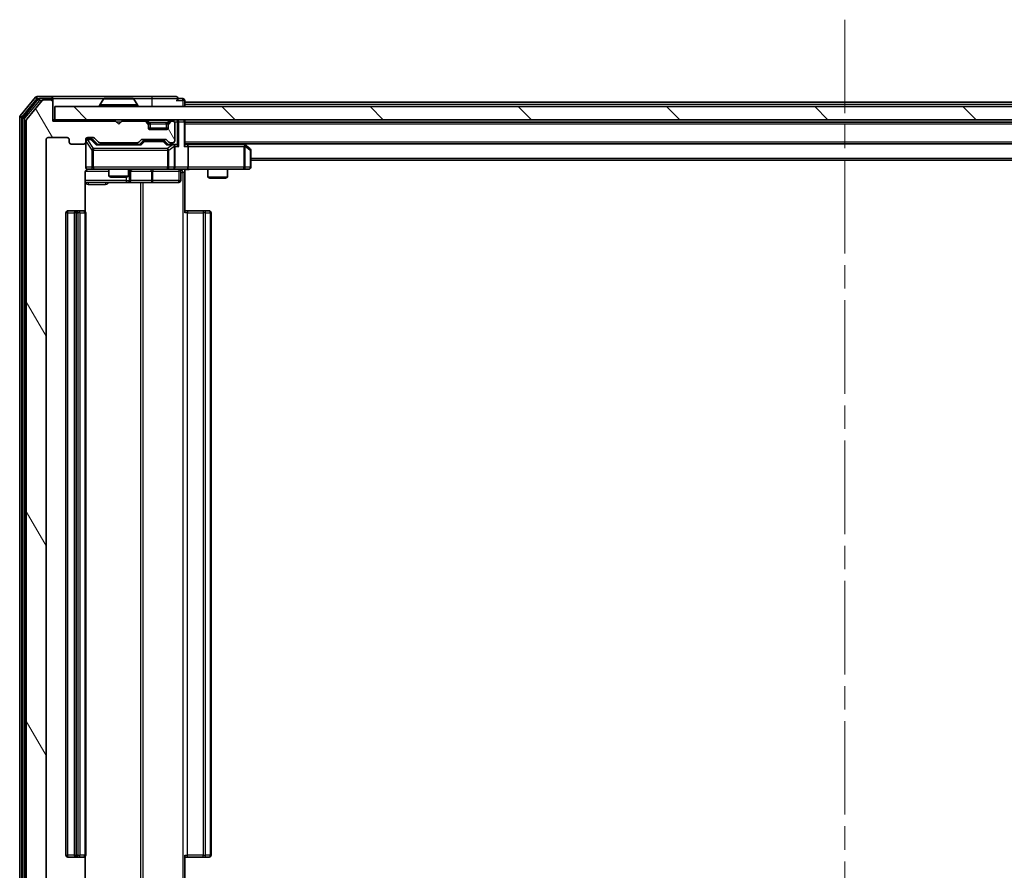
# Model space of a CAD drawing. Units: millimetres. Extents: x 0 to 7489, y 0 to 1405.
# Drawn here: x 2603 to 2752, y 1044 to 1173 of the extents above; entities that cross this region are included whole.
import ezdxf

# ---------------------------------------------------------------- set-up
doc = ezdxf.new("R2010")
doc.units = ezdxf.units.MM
doc.header["$LTSCALE"] = 2.5
doc.linetypes.add('CHAIN', pattern=[0.3543, 0.2362, -0.0295, 0.0591, -0.0295])
for name, color, linetype, lineweight in [('Centerline (ISO)', 131, 'Continuous', 18), ('Hatch (ISO)', 1, 'Continuous', 18), ('Visible (ISO)', 7, 'Continuous', 35), ('Visible Narrow (ISO)', 7, 'Continuous', 25)]:
    doc.layers.add(name, color=color, linetype=linetype, lineweight=lineweight)

msp = doc.modelspace()

# ---------------------------------------------------------------- hatches: boundary and pattern name
at = {"layer": 'Hatch (ISO)'}
h = msp.add_hatch(dxfattribs=at)
h.set_pattern_fill('ANSI31', color=256, scale=127, angle=75.000175, style=0)
h.set_pattern_definition([(120.0002, (915, -40), (-13.74813, -7.93754), [])])
edge = h.paths.add_edge_path()
edge.add_line((2620.8127, 1035.9773), (2615.1613, 1035.9773))
edge.add_ellipse((2615.1613, 1035.6773), major_axis=(-0.3, 0), ratio=1, start_angle=270, end_angle=315)
edge.add_line((2614.9491, 1035.8894), (2614.3249, 1035.2651))
edge.add_ellipse((2614.1127, 1035.4773), major_axis=(-0.2121, -0.2121), ratio=1, start_angle=45, end_angle=90, ccw=False)
edge.add_line((2614.1127, 1035.1773), (2613.287, 1035.1773))
edge.add_ellipse((2613.287, 1035.4773), major_axis=(-0.3, 0), ratio=1, start_angle=0, end_angle=90, ccw=False)
edge.add_line((2612.987, 1035.4773), (2612.987, 1035.8773))
edge.add_ellipse((2612.687, 1035.8773), major_axis=(0, 0.3), ratio=1, start_angle=270, end_angle=360)
edge.add_line((2612.687, 1036.1773), (2610.787, 1036.1773))
edge.add_ellipse((2610.787, 1035.8773), major_axis=(-0.3, 0), ratio=1, start_angle=270, end_angle=360)
edge.add_line((2610.487, 1035.8773), (2610.487, 1035.4773))
edge.add_ellipse((2610.187, 1035.4773), major_axis=(0, -0.3), ratio=1, start_angle=0, end_angle=90, ccw=False)
edge.add_line((2610.187, 1035.1773), (2607.287, 1035.1773))
edge.add_ellipse((2607.287, 1035.4773), major_axis=(-0.3, 0), ratio=1, start_angle=0, end_angle=90, ccw=False)
edge.add_line((2606.987, 1035.4773), (2606.987, 1154.9773))
edge.add_ellipse((2607.287, 1154.9773), major_axis=(0, 0.3), ratio=1, start_angle=0, end_angle=90, ccw=False)
edge.add_line((2607.287, 1155.2773), (2610.187, 1155.2773))
edge.add_ellipse((2610.187, 1154.9773), major_axis=(0.3, 0), ratio=1, start_angle=0, end_angle=90, ccw=False)
edge.add_line((2610.487, 1154.9773), (2610.487, 1154.5773))
edge.add_ellipse((2610.787, 1154.5773), major_axis=(0, -0.3), ratio=1, start_angle=270, end_angle=360)
edge.add_line((2610.787, 1154.2773), (2612.687, 1154.2773))
edge.add_ellipse((2612.687, 1154.5773), major_axis=(0.3, 0), ratio=1, start_angle=270, end_angle=360)
edge.add_line((2612.987, 1154.5773), (2612.987, 1154.9773))
edge.add_ellipse((2613.287, 1154.9773), major_axis=(0, 0.3), ratio=1, start_angle=0, end_angle=90, ccw=False)
edge.add_line((2613.287, 1155.2773), (2614.1127, 1155.2773))
edge.add_ellipse((2614.1127, 1154.9773), major_axis=(0.3, 0), ratio=1, start_angle=45, end_angle=90, ccw=False)
edge.add_line((2614.3249, 1155.1894), (2614.9491, 1154.5651))
edge.add_ellipse((2615.1613, 1154.7773), major_axis=(0.2121, -0.2121), ratio=1, start_angle=270, end_angle=315)
edge.add_line((2615.1613, 1154.4773), (2620.8127, 1154.4773))
edge.add_ellipse((2620.8127, 1154.7773), major_axis=(0.3, 0), ratio=1, start_angle=270, end_angle=315)
edge.add_line((2621.0249, 1154.5651), (2621.3491, 1154.8894))
edge.add_ellipse((2621.5613, 1154.6773), major_axis=(0.2121, 0.2121), ratio=1, start_angle=45, end_angle=90, ccw=False)
edge.add_line((2621.5613, 1154.9773), (2625.0627, 1154.9773))
edge.add_ellipse((2625.0627, 1154.6773), major_axis=(0.3, 0), ratio=1, start_angle=45, end_angle=90, ccw=False)
edge.add_line((2625.2749, 1154.8894), (2625.5991, 1154.5651))
edge.add_ellipse((2625.8113, 1154.7773), major_axis=(0.2121, -0.2121), ratio=1, start_angle=270, end_angle=315)
edge.add_line((2625.8113, 1154.4773), (2626.187, 1154.4773))
edge.add_ellipse((2626.187, 1154.7773), major_axis=(0.3, 0), ratio=1, start_angle=270, end_angle=360)
edge.add_line((2626.487, 1154.7773), (2626.487, 1157.4773))
edge.add_ellipse((2626.187, 1157.4773), major_axis=(0, 0.3), ratio=1, start_angle=270, end_angle=360)
edge.add_line((2626.187, 1157.7773), (2626.1113, 1157.7773))
edge.add_ellipse((2626.1113, 1157.4773), major_axis=(-0.3, 0), ratio=1, start_angle=270, end_angle=315)
edge.add_line((2625.8991, 1157.6894), (2625.5749, 1157.3651))
edge.add_ellipse((2625.787, 1157.153), major_axis=(-0.2121, -0.2121), ratio=1, start_angle=270, end_angle=315)
edge.add_line((2625.487, 1157.153), (2625.487, 1156.7773))
edge.add_ellipse((2625.187, 1156.7773), major_axis=(0, -0.3), ratio=1, start_angle=0, end_angle=90, ccw=False)
edge.add_line((2625.187, 1156.4773), (2622.787, 1156.4773))
edge.add_ellipse((2622.787, 1156.7773), major_axis=(-0.3, 0), ratio=1, start_angle=0, end_angle=90, ccw=False)
edge.add_line((2622.487, 1156.7773), (2622.487, 1157.153))
edge.add_ellipse((2622.187, 1157.153), major_axis=(0, 0.3), ratio=1, start_angle=270, end_angle=315)
edge.add_line((2622.3991, 1157.3651), (2622.0749, 1157.6894))
edge.add_ellipse((2621.8627, 1157.4773), major_axis=(-0.2121, 0.2121), ratio=1, start_angle=270, end_angle=315)
edge.add_line((2621.8627, 1157.7773), (2618.487, 1157.7773))
edge.add_line((2618.487, 1157.7773), (2617.987, 1157.2773))
edge.add_line((2617.987, 1157.2773), (2617.487, 1157.7773))
edge.add_line((2617.487, 1157.7773), (2607.987, 1157.7773))
edge.add_line((2607.987, 1157.7773), (2607.987, 1160.6773))
edge.add_ellipse((2607.687, 1160.6773), major_axis=(0, 0.3), ratio=1, start_angle=270, end_angle=360)
edge.add_line((2607.687, 1160.9773), (2606.6275, 1160.9773))
edge.add_ellipse((2606.6275, 1160.6773), major_axis=(-0.3, 0), ratio=1, start_angle=270, end_angle=320.194429)
edge.add_line((2606.397, 1160.8693), (2604.0565, 1158.0607))
edge.add_ellipse((2604.287, 1157.8687), major_axis=(-0.2305, 0.1921), ratio=1, start_angle=0, end_angle=39.805571)
edge.add_line((2603.987, 1157.8687), (2603.987, 1032.5859))
edge.add_ellipse((2604.287, 1032.5859), major_axis=(0, -0.3), ratio=1, start_angle=270, end_angle=309.805571)
edge.add_line((2604.0565, 1032.3938), (2606.397, 1029.5852))
edge.add_ellipse((2606.6275, 1029.7773), major_axis=(0.1921, -0.2305), ratio=1, start_angle=270, end_angle=320.194429)
edge.add_line((2606.6275, 1029.4773), (2607.687, 1029.4773))
edge.add_ellipse((2607.687, 1029.7773), major_axis=(0.3, 0), ratio=1, start_angle=270, end_angle=360)
edge.add_line((2607.987, 1029.7773), (2607.987, 1032.6773))
edge.add_line((2607.987, 1032.6773), (2617.487, 1032.6773))
edge.add_line((2617.487, 1032.6773), (2617.987, 1033.1773))
edge.add_line((2617.987, 1033.1773), (2618.487, 1032.6773))
edge.add_line((2618.487, 1032.6773), (2621.8627, 1032.6773))
edge.add_ellipse((2621.8627, 1032.9773), major_axis=(0.3, 0), ratio=1, start_angle=270, end_angle=315)
edge.add_line((2622.0749, 1032.7651), (2622.3991, 1033.0894))
edge.add_ellipse((2622.187, 1033.3015), major_axis=(0.2121, 0.2121), ratio=1, start_angle=270, end_angle=315)
edge.add_line((2622.487, 1033.3015), (2622.487, 1033.6773))
edge.add_ellipse((2622.787, 1033.6773), major_axis=(0, 0.3), ratio=1, start_angle=0, end_angle=90, ccw=False)
edge.add_line((2622.787, 1033.9773), (2625.187, 1033.9773))
edge.add_ellipse((2625.187, 1033.6773), major_axis=(0.3, 0), ratio=1, start_angle=0, end_angle=90, ccw=False)
edge.add_line((2625.487, 1033.6773), (2625.487, 1033.3015))
edge.add_ellipse((2625.787, 1033.3015), major_axis=(0, -0.3), ratio=1, start_angle=270, end_angle=315)
edge.add_line((2625.5749, 1033.0894), (2625.8991, 1032.7651))
edge.add_ellipse((2626.1113, 1032.9773), major_axis=(0.2121, -0.2121), ratio=1, start_angle=270, end_angle=315)
edge.add_line((2626.1113, 1032.6773), (2626.187, 1032.6773))
edge.add_ellipse((2626.187, 1032.9773), major_axis=(0.3, 0), ratio=1, start_angle=270, end_angle=360)
edge.add_line((2626.487, 1032.9773), (2626.487, 1035.6773))
edge.add_ellipse((2626.187, 1035.6773), major_axis=(0, 0.3), ratio=1, start_angle=270, end_angle=360)
edge.add_line((2626.187, 1035.9773), (2625.8113, 1035.9773))
edge.add_ellipse((2625.8113, 1035.6773), major_axis=(-0.3, 0), ratio=1, start_angle=270, end_angle=315)
edge.add_line((2625.5991, 1035.8894), (2625.2749, 1035.5651))
edge.add_ellipse((2625.0627, 1035.7773), major_axis=(-0.2121, -0.2121), ratio=1, start_angle=45, end_angle=90, ccw=False)
edge.add_line((2625.0627, 1035.4773), (2621.5613, 1035.4773))
edge.add_ellipse((2621.5613, 1035.7773), major_axis=(-0.3, 0), ratio=1, start_angle=45, end_angle=90, ccw=False)
edge.add_line((2621.3491, 1035.5651), (2621.0249, 1035.8894))
edge.add_ellipse((2620.8127, 1035.6773), major_axis=(-0.2121, 0.2121), ratio=1, start_angle=270, end_angle=315)
h = msp.add_hatch(dxfattribs=at)
h.set_pattern_fill('ANSI31', color=256, scale=127, angle=90.00021, style=0)
h.set_pattern_definition([(135.0002, (915, -40), (-11.22528, -11.22536), [])])
h.paths.add_polyline_path([(2608.287, 1159.9773), (2608.287, 1157.9773), (2847.687, 1157.9773), (2847.687, 1159.9773)])

# ---------------------------------------------------------------- linework, layer by layer
at = {"layer": 'Centerline (ISO)', "linetype": 'CHAIN', "ltscale": 23.990969}
msp.add_line((2727.987, 1173.1273), (2727.987, 1017.3273), dxfattribs=at)
at = {"layer": 'Visible (ISO)'}
for p, q in [((2605.397, 1161.3693), (2603.0565, 1158.5607)), ((2605.7979, 1161.0693), (2603.5565, 1158.3797)), ((2606.397, 1160.8693), (2604.0565, 1158.0607)), ((2607.687, 1161.4773), (2605.6275, 1161.4773)), ((2607.687, 1161.1773), (2606.0284, 1161.1773)), ((2607.687, 1160.9773), (2606.6275, 1160.9773)), ((2622.987, 1161.4773), (2607.687, 1161.4773)), ((2607.987, 1161.1773), (2607.987, 1160.8773)), ((2607.987, 1160.6773), (2607.987, 1160.8773)), ((2607.987, 1157.7773), (2607.987, 1160.6773)), ((2615.6779, 1161.0863), (2615.1193, 1160.227)), ((2620.1285, 1161.1773), (2615.8455, 1161.1773)), ((2620.2962, 1161.0863), (2620.8547, 1160.227)), ((2626.687, 1161.4773), (2622.987, 1161.4773)), ((2627.687, 1161.1773), (2626.987, 1161.1773)), ((2627.987, 1160.6273), (2627.987, 1160.8773)), ((2627.987, 1160.6273), (2627.987, 1160.3273)), ((2627.987, 1160.6273), (2827.987, 1160.6273)), ((2608.287, 1159.9773), (2608.287, 1157.9773)), ((2847.687, 1159.9773), (2608.287, 1159.9773)), ((2615.087, 1160.0773), (2615.087, 1160.118)), ((2620.887, 1160.0773), (2620.887, 1160.118)), ((2627.987, 1159.9773), (2627.987, 1160.3273)), ((2602.987, 1158.3687), (2602.987, 1032.0859)), ((2603.487, 1158.1876), (2603.487, 1032.2669)), ((2603.987, 1157.8687), (2603.987, 1032.5859)), ((2608.287, 1157.9773), (2607.987, 1157.9773)), ((2617.487, 1157.7773), (2607.987, 1157.7773)), ((2608.287, 1157.9773), (2847.687, 1157.9773)), ((2617.987, 1157.2773), (2617.487, 1157.7773)), ((2618.487, 1157.7773), (2617.987, 1157.2773)), ((2621.8627, 1157.7773), (2618.487, 1157.7773)), ((2622.3991, 1157.5651), (2622.0749, 1157.8894)), ((2622.3991, 1157.3651), (2622.0749, 1157.6894)), ((2625.8991, 1157.8894), (2625.5749, 1157.5651)), ((2625.8991, 1157.6894), (2625.5749, 1157.3651)), ((2626.187, 1157.7773), (2626.1113, 1157.7773)), ((2627.987, 1157.6773), (2627.987, 1157.9773)), ((2627.987, 1154.1394), (2627.987, 1157.6773)), ((2627.987, 1157.6273), (2827.987, 1157.6273)), ((2622.4196, 1157.5447), (2622.3991, 1157.5651)), ((2622.487, 1157.153), (2622.487, 1157.353)), ((2622.487, 1156.7773), (2622.487, 1157.153)), ((2625.4698, 1156.6773), (2622.5042, 1156.6773)), ((2625.187, 1156.4773), (2622.787, 1156.4773)), ((2625.487, 1157.353), (2625.487, 1157.153)), ((2625.487, 1157.153), (2625.487, 1156.7773)), ((2625.5749, 1157.5651), (2625.5544, 1157.5447)), ((2626.487, 1154.7773), (2626.487, 1157.4773)), ((2606.987, 1035.4773), (2606.987, 1154.9773)), ((2607.287, 1155.2773), (2610.187, 1155.2773)), ((2610.487, 1154.9773), (2610.487, 1154.5773)), ((2612.987, 1154.5773), (2612.987, 1154.9773)), ((2613.287, 1155.2773), (2614.1127, 1155.2773)), ((2613.7762, 1155.0273), (2613.287, 1155.0273)), ((2613.9127, 1155.0273), (2613.7762, 1155.0273)), ((2614.1249, 1154.9394), (2614.837, 1154.2273)), ((2614.3249, 1155.1894), (2614.9491, 1154.5651)), ((2621.0249, 1154.5651), (2621.3491, 1154.8894)), ((2621.137, 1154.2273), (2621.5491, 1154.6394)), ((2621.5613, 1154.9773), (2625.0627, 1154.9773)), ((2621.9047, 1154.7273), (2621.7613, 1154.7273)), ((2624.7193, 1154.7273), (2621.9047, 1154.7273)), ((2624.8627, 1154.7273), (2624.7193, 1154.7273)), ((2625.0749, 1154.6394), (2625.487, 1154.2273)), ((2625.2749, 1154.8894), (2625.5991, 1154.5651)), ((2610.787, 1154.2773), (2612.687, 1154.2773)), ((2612.987, 1154.5773), (2612.987, 1150.7773)), ((2621.3131, 1154.2273), (2614.6609, 1154.2273)), ((2615.1613, 1154.4773), (2620.8127, 1154.4773)), ((2616.487, 1154.4773), (2616.487, 1154.2273)), ((2619.487, 1154.4773), (2619.487, 1154.2273)), ((2626.187, 1154.2273), (2625.3109, 1154.2273)), ((2625.8113, 1154.4773), (2626.187, 1154.4773)), ((2626.5627, 1154.2273), (2626.187, 1154.2273)), ((2626.487, 1150.7773), (2626.487, 1153.9273)), ((2627.987, 1154.3273), (2827.987, 1154.3273)), ((2628.3627, 1154.2273), (2627.987, 1154.2273)), ((2636.9537, 1154.2273), (2628.3627, 1154.2273)), ((2628.487, 1153.9273), (2628.487, 1150.7773)), ((2637.1337, 1154.1673), (2636.9203, 1154.3273)), ((2636.9236, 1153.9273), (2637.0792, 1154.0829)), ((2637.867, 1153.6173), (2637.1337, 1154.1673)), ((2637.987, 1150.7773), (2637.987, 1153.3773)), ((2637.987, 1151.8273), (2817.987, 1151.8273)), ((2613.287, 1150.4773), (2614.1724, 1150.4773)), ((2614.1724, 1150.4773), (2625.3688, 1150.4773)), ((2616.487, 1150.4773), (2616.487, 1149.4306)), ((2619.487, 1150.4773), (2619.487, 1149.4306)), ((2619.7815, 1148.7773), (2619.7815, 1150.1773)), ((2625.3688, 1150.4773), (2626.187, 1150.4773)), ((2628.3627, 1150.4773), (2626.187, 1150.4773)), ((2627.3857, 1150.1773), (2627.3857, 1148.7773)), ((2627.987, 1150.4695), (2627.987, 1149.9773)), ((2628.3627, 1150.4773), (2636.9236, 1150.4773)), ((2631.487, 1150.4773), (2631.487, 1149.2806)), ((2634.487, 1150.4773), (2634.487, 1149.2806)), ((2636.9236, 1150.4773), (2637.687, 1150.4773)), ((2612.8972, 1144.0913), (2612.8972, 1149.9773)), ((2616.487, 1149.4306), (2619.487, 1149.4306)), ((2616.7937, 1149.2773), (2616.487, 1149.4306)), ((2619.1803, 1149.2773), (2616.7937, 1149.2773)), ((2619.1803, 1149.2773), (2619.487, 1149.4306)), ((2627.987, 1149.9773), (2627.987, 1143.8773)), ((2631.487, 1149.2806), (2634.487, 1149.2806)), ((2631.7937, 1149.1273), (2631.487, 1149.2806)), ((2634.1803, 1149.1273), (2631.7937, 1149.1273)), ((2634.1803, 1149.1273), (2634.487, 1149.2806)), ((2612.8972, 1148.4773), (2619.31, 1148.4773)), ((2619.31, 1148.4773), (2619.4815, 1148.4773)), ((2619.4815, 1148.4773), (2623.156, 1148.4773)), ((2623.156, 1148.4773), (2627.0857, 1148.4773)), ((2611.587, 1144.1773), (2610.287, 1144.1773)), ((2611.7799, 1144.1773), (2611.587, 1144.1773)), ((2611.7799, 1144.1773), (2611.9213, 1144.1773)), ((2612.6284, 1144.1773), (2611.9213, 1144.1773)), ((2612.6284, 1144.1773), (2612.687, 1144.1773)), ((2627.987, 1144.1773), (2628.4012, 1144.1773)), ((2630.7799, 1144.1773), (2628.4012, 1144.1773)), ((2630.7799, 1144.1773), (2630.9213, 1144.1773)), ((2631.6284, 1144.1773), (2630.9213, 1144.1773)), ((2631.6284, 1144.1773), (2631.687, 1144.1773)), ((2609.987, 1143.8773), (2609.987, 1046.5773)), ((2611.287, 1143.8773), (2611.287, 1046.5773)), ((2612.987, 1046.5773), (2612.987, 1143.8773)), ((2631.987, 1046.5773), (2631.987, 1143.8773)), ((2610.287, 1046.2773), (2611.587, 1046.2773)), ((2611.587, 1046.2773), (2611.7799, 1046.2773)), ((2611.9213, 1046.2773), (2611.7799, 1046.2773)), ((2611.9213, 1046.2773), (2612.6284, 1046.2773)), ((2612.687, 1046.2773), (2612.6284, 1046.2773)), ((2612.8972, 1040.4773), (2612.8972, 1046.3632)), ((2627.987, 1046.5773), (2627.987, 1040.4773)), ((2628.4012, 1046.2773), (2627.987, 1046.2773)), ((2628.4012, 1046.2773), (2630.7799, 1046.2773)), ((2630.9213, 1046.2773), (2630.7799, 1046.2773)), ((2630.9213, 1046.2773), (2631.6284, 1046.2773)), ((2631.687, 1046.2773), (2631.6284, 1046.2773))]:
    msp.add_line(p, q, dxfattribs=at)
for centre, radius, start, end in [((2605.6275, 1161.1773), 0.3, 90, 140.194429), ((2606.0284, 1160.8773), 0.3, 90, 140.194429), ((2606.6275, 1160.6773), 0.3, 90, 140.194429), ((2607.687, 1161.1773), 0.3, 0, 90), ((2607.687, 1160.8773), 0.3, 0, 90), ((2607.687, 1160.6773), 0.3, 0, 90), ((2615.8455, 1160.9773), 0.2, 90, 146.976132), ((2620.1285, 1160.9773), 0.2, 33.023868, 90), ((2626.687, 1161.1773), 0.3, 0, 90), ((2626.687, 1161.1773), 0.3, 270, 0), ((2627.687, 1160.8773), 0.3, 0, 90), ((2615.287, 1160.118), 0.2, 146.976132, 180), ((2615.187, 1160.0773), 0.1, 180, 270), ((2620.787, 1160.0773), 0.1, 270, 0), ((2620.687, 1160.118), 0.2, 0, 33.023868), ((2603.287, 1158.3687), 0.3, 140.194429, 180), ((2603.787, 1158.1876), 0.3, 140.194429, 180), ((2604.287, 1157.8687), 0.3, 140.194429, 180), ((2621.8627, 1157.6773), 0.3, 45, 90), ((2621.8627, 1157.4773), 0.3, 45, 90), ((2626.1113, 1157.6773), 0.3, 90, 135), ((2626.1113, 1157.4773), 0.3, 90, 135), ((2626.187, 1157.4773), 0.3, 0, 90), ((2627.687, 1157.6773), 0.3, 0, 90), ((2622.187, 1157.353), 0.3, 0, 45), ((2622.187, 1157.153), 0.3, 0, 45), ((2622.787, 1156.7773), 0.3, 180, 270), ((2625.187, 1156.7773), 0.3, 270, 0), ((2625.787, 1157.353), 0.3, 135, 180), ((2625.787, 1157.153), 0.3, 135, 180), ((2607.287, 1154.9773), 0.3, 90, 180), ((2610.187, 1154.9773), 0.3, 0, 90), ((2613.287, 1154.9773), 0.3, 90, 180), ((2613.287, 1154.7273), 0.3, 90, 180), ((2614.1127, 1154.9773), 0.3, 45, 90), ((2621.5613, 1154.6773), 0.3, 90, 135), ((2625.0627, 1154.6773), 0.3, 45, 90), ((2626.187, 1154.7773), 0.3, 270, 0), ((2610.787, 1154.5773), 0.3, 180, 270), ((2612.687, 1154.5773), 0.3, 270, 0), ((2615.1613, 1154.7773), 0.3, 225, 270), ((2620.8127, 1154.7773), 0.3, 270, 315), ((2625.8113, 1154.7773), 0.3, 225, 270), ((2626.187, 1153.9273), 0.3, 66.562016, 90), ((2626.187, 1153.9273), 0.3, 0, 31.244455), ((2636.9537, 1153.9273), 0.3, 66.562015, 90), ((2636.9537, 1153.9273), 0.3, 53.130102, 66.562016), ((2637.687, 1153.3773), 0.3, 0, 53.130102), ((2613.287, 1150.7773), 0.3, 180, 270), ((2613.487, 1149.9773), 0.5, 90, 104.475516), ((2620.0815, 1150.1773), 0.3, 90, 180), ((2626.187, 1150.7773), 0.3, 270, 0), ((2627.6857, 1150.1773), 0.3, 90, 180), ((2637.687, 1150.7773), 0.3, 270, 0), ((2619.4815, 1148.7773), 0.3, 270, 0), ((2627.0857, 1148.7773), 0.3, 270, 0), ((2610.287, 1143.8773), 0.3, 90, 180), ((2611.587, 1143.8773), 0.3, 90, 180), ((2612.687, 1143.8773), 0.3, 0, 90), ((2631.687, 1143.8773), 0.3, 0, 90), ((2610.287, 1046.5773), 0.3, 180, 270), ((2611.587, 1046.5773), 0.3, 180, 270), ((2612.687, 1046.5773), 0.3, 270, 0), ((2631.687, 1046.5773), 0.3, 270, 0)]:
    msp.add_arc(centre, radius, start, end, dxfattribs=at)
for centre, major_axis, ratio, start_param, end_param in [((2613.9127, 1154.7273), (0.3, 0), 0.99985076, 0.78532354, 1.57079633), ((2621.7613, 1154.4273), (-0.3, 0), 0.99985076, 4.71238898, 5.49786177), ((2624.8627, 1154.4273), (0.3, 0), 0.99985076, 0.78532354, 1.57079633), ((2614.5578, 1153.9273), (-0.1246, -0.2958), 0.40041045, 3.30861727, 3.95211838), ((2621.4162, 1153.9273), (0.1246, -0.2958), 0.40041045, 2.33106693, 2.97456804), ((2625.2078, 1153.9273), (-0.1246, -0.2958), 0.40041045, 3.30861727, 3.95211838), ((2626.1548, 1153.9273), (0.6487, 0.2044), 0.33843751, 1.23011504, 1.46454615), ((2626.187, 1153.9498), (0.2515, 0.483), 0.33843751, 4.88684285, 5.16156968), ((2626.5627, 1153.9273), (0.4243, 0), 0.70710678, 0.78539816, 1.57079633), ((2626.8627, 1153.9273), (0.2772, -0.2772), 0.41421356, 1.17809725, 1.96349541), ((2627.687, 1153.9273), (0.2772, 0.2772), 0.41421356, 5.10508806, 5.89048623), ((2628.3627, 1153.9273), (0, 0.3), 0.41421356, 4.71238898, 6.28318531), ((2636.9236, 1153.9498), (-0.2411, 0.4823), 0.37002441, 4.52944541, 4.80417225), ((2628.3627, 1150.7773), (0, 0.3), 0.41421356, 3.14159265, 4.71238898)]:
    msp.add_ellipse(centre, major_axis=major_axis, ratio=ratio, start_param=start_param, end_param=end_param, dxfattribs=at)
for points, knots in [([(2615.9695, 1161.1773), (2615.9688, 1161.1773), (2615.9681, 1161.1773), (2615.9663, 1161.1773), (2615.9653, 1161.1773), (2615.9643, 1161.1773)], [-0.000230599076, -0.000230599076, -0.000230599076, -0.000230599076, 0, 0, 0.000338329447, 0.000338329447, 0.000338329447, 0.000338329447]), ([(2615.9643, 1161.1773), (2615.9652, 1161.1773), (2615.9661, 1161.1773), (2615.9678, 1161.1773), (2615.9684, 1161.1772), (2615.9691, 1161.1772)], [-0.000338329447, -0.000338329447, -0.000338329447, -0.000338329447, 0, 0, 0.000241517914, 0.000241517914, 0.000241517914, 0.000241517914]), ([(2618.3764, 1161.1773), (2618.3763, 1161.1773), (2618.3762, 1161.1773), (2618.3758, 1161.1773), (2618.3755, 1161.1772), (2618.3752, 1161.1772)], [-0.000054249657, -0.000054249657, -0.000054249657, -0.000054249657, 0, 0, 0.000241517914, 0.000241517914, 0.000241517914, 0.000241517914]), ([(2618.3764, 1161.1773), (2618.3765, 1161.1773), (2618.3767, 1161.1773), (2618.377, 1161.1773), (2618.3772, 1161.1773), (2618.3774, 1161.1773)], [-0.000230599076, -0.000230599076, -0.000230599076, -0.000230599076, 0, 0, 0.000338329447, 0.000338329447, 0.000338329447, 0.000338329447]), ([(2626.3063, 1154.2025), (2626.3119, 1154.2001), (2626.3174, 1154.1975), (2626.3513, 1154.1803), (2626.3775, 1154.161), (2626.4148, 1154.1237), (2626.4311, 1154.1029), (2626.4435, 1154.0829)], [0.3810312192, 0.3810312192, 0.3810312192, 0.3810312192, 0.382741903, 0.382741903, 0.3917616542, 0.3917616542, 0.3985536381, 0.3985536381, 0.3985536381, 0.3985536381]), ([(2637.073, 1154.2025), (2637.0741, 1154.1997), (2637.0751, 1154.1969), (2637.08, 1154.1801), (2637.0828, 1154.1587), (2637.0829, 1154.1217), (2637.0816, 1154.102), (2637.0792, 1154.0829)], [0.2508867575, 0.2508867575, 0.2508867575, 0.2508867575, 0.2528779694, 0.2528779694, 0.2619584182, 0.2619584182, 0.268388032, 0.268388032, 0.268388032, 0.268388032]), ([(2613.2674, 1150.4526), (2613.2528, 1150.4482), (2613.2386, 1150.4433), (2613.1647, 1150.4137), (2613.0987, 1150.3716), (2613.0058, 1150.283), (2612.9618, 1150.2212), (2612.9124, 1150.1082), (2612.8972, 1150.0375), (2612.8972, 1149.9773)], [0.0905313403, 0.0905313403, 0.0905313403, 0.0905313403, 0.0948543073, 0.0948543073, 0.1144259318, 0.1144259318, 0.1333697264, 0.1333697264, 0.1514440253, 0.1514440253, 0.1514440253, 0.1514440253]), ([(2613.362, 1150.4614), (2613.333, 1150.4538), (2613.3025, 1150.4509), (2613.2418, 1150.4542), (2613.211, 1150.4606), (2613.1512, 1150.4827), (2613.1217, 1150.4993), (2613.0723, 1150.5402), (2613.0512, 1150.5644), (2613.0175, 1150.6175), (2613.0045, 1150.6472), (2612.9924, 1150.6936), (2612.9896, 1150.7097), (2612.9878, 1150.7297), (2612.9875, 1150.7336), (2612.9872, 1150.7404), (2612.9871, 1150.7433), (2612.987, 1150.747), (2612.987, 1150.7479), (2612.987, 1150.7488), (2612.987, 1150.7489), (2612.987, 1150.7492), (2612.987, 1150.7494), (2612.987, 1150.7497), (2612.987, 1150.7499), (2612.987, 1150.7505), (2612.987, 1150.7506), (2612.987, 1150.7507), (2612.987, 1150.7508), (2612.987, 1150.7509), (2612.987, 1150.7509), (2612.987, 1150.7511), (2612.987, 1150.7512), (2612.987, 1150.7519), (2612.987, 1150.7528), (2612.987, 1150.7581), (2612.987, 1150.766), (2612.987, 1150.7747), (2612.987, 1150.7773), (2612.987, 1150.7773)], [0.000005218, 0.000005218, 0.000005218, 0.000005218, 0.008984127, 0.008984127, 0.0182304, 0.0182304, 0.028104346, 0.028104346, 0.037480691, 0.037480691, 0.04698821, 0.04698821, 0.051855542, 0.051855542, 0.053024502, 0.053024502, 0.053901417, 0.053901417, 0.054144746, 0.054144746, 0.054200419, 0.054200419, 0.054256253, 0.054256253, 0.054369659, 0.054369659, 0.054822805, 0.054822805, 0.055266496, 0.055266496, 0.056597398, 0.056597398, 0.060589955, 0.060589955, 0.072568233, 0.072568233, 0.108505372, 0.108505372, 0.129217314, 0.129217314, 0.129217314, 0.129217314]), ([(2629.1495, 1150.4773), (2628.9892, 1150.4773), (2628.829, 1150.465), (2628.4417, 1150.4486), (2628.214, 1150.4537), (2627.987, 1150.4655)], [0, 0, 0, 0, 0.048116199, 0.048116199, 0.116296342, 0.116296342, 0.116296342, 0.116296342])]:
    msp.add_open_spline(points, degree=3, knots=knots, dxfattribs=at)
at = {"layer": 'Visible Narrow (ISO)'}
for p, q in [((2603.287, 1158.3687), (2605.6275, 1161.1773)), ((2603.787, 1158.1876), (2606.0284, 1160.8773)), ((2605.397, 1161.3693), (2605.6275, 1161.1773)), ((2605.6275, 1161.1773), (2605.6275, 1161.4773)), ((2605.6275, 1161.1773), (2606.0284, 1161.1773)), ((2605.7979, 1161.0693), (2606.0284, 1160.8773)), ((2606.0284, 1160.8773), (2606.0284, 1161.1773)), ((2606.0284, 1160.8773), (2606.4039, 1160.8773)), ((2607.687, 1160.9773), (2607.687, 1161.1773)), ((2607.987, 1160.8773), (2607.9106, 1160.8773)), ((2607.987, 1161.1773), (2615.8455, 1161.1773)), ((2620.2962, 1161.0863), (2615.6779, 1161.0863)), ((2620.1285, 1161.1773), (2622.987, 1161.1773)), ((2622.987, 1161.4773), (2622.987, 1161.1773)), ((2622.987, 1161.1773), (2626.987, 1161.1773)), ((2622.987, 1161.1773), (2622.987, 1159.9773)), ((2626.687, 1160.8773), (2627.687, 1160.8773)), ((2627.687, 1160.8773), (2627.687, 1161.1773)), ((2627.987, 1160.8773), (2627.687, 1160.8773)), ((2627.687, 1160.8773), (2627.687, 1159.9773)), ((2620.887, 1160.118), (2615.087, 1160.118)), ((2615.087, 1160.0773), (2620.887, 1160.0773)), ((2620.8547, 1160.227), (2615.1193, 1160.227)), ((2627.987, 1160.3273), (2827.987, 1160.3273)), ((2602.987, 1158.3687), (2603.287, 1158.3687)), ((2603.287, 1158.3687), (2603.0565, 1158.5607)), ((2603.287, 1032.0859), (2603.287, 1158.3687)), ((2603.487, 1158.1876), (2603.787, 1158.1876)), ((2603.787, 1158.1876), (2603.5565, 1158.3797)), ((2603.787, 1032.2669), (2603.787, 1158.1876)), ((2617.587, 1157.6773), (2618.387, 1157.6773)), ((2621.8627, 1157.9773), (2621.8627, 1157.7773)), ((2622.0749, 1157.8894), (2621.9498, 1157.7643)), ((2622.287, 1157.8894), (2622.287, 1157.9773)), ((2622.287, 1157.8894), (2622.6317, 1157.5447)), ((2622.287, 1157.8894), (2625.687, 1157.8894)), ((2625.687, 1157.8894), (2625.3423, 1157.5447)), ((2625.687, 1157.8894), (2625.687, 1157.9773)), ((2626.0242, 1157.7643), (2625.8991, 1157.8894)), ((2626.1113, 1157.7773), (2626.1113, 1157.9773)), ((2626.4106, 1157.6773), (2626.8627, 1157.6773)), ((2626.8627, 1157.9773), (2626.8627, 1157.6773)), ((2627.0749, 1157.6773), (2626.8627, 1157.6773)), ((2626.8627, 1157.6773), (2626.8627, 1154.1394)), ((2627.0749, 1157.6773), (2627.8991, 1157.6773)), ((2627.0749, 1153.9273), (2627.0749, 1157.6773)), ((2627.987, 1157.6773), (2627.8991, 1157.6773)), ((2627.8991, 1157.6773), (2627.8991, 1153.9273)), ((2622.2991, 1157.4651), (2622.3991, 1157.5651)), ((2622.487, 1157.353), (2622.4106, 1157.353)), ((2622.487, 1157.353), (2622.4972, 1157.3326)), ((2622.787, 1157.353), (2622.787, 1157.5651)), ((2625.187, 1157.5651), (2622.787, 1157.5651)), ((2622.787, 1157.353), (2625.187, 1157.353)), ((2622.787, 1156.6773), (2622.787, 1157.353)), ((2625.187, 1157.353), (2625.187, 1157.5651)), ((2625.187, 1157.353), (2625.187, 1156.6773)), ((2625.4768, 1157.3326), (2625.487, 1157.353)), ((2625.5634, 1157.353), (2625.487, 1157.353)), ((2625.5749, 1157.5651), (2625.6749, 1157.4651)), ((2627.987, 1157.3273), (2827.987, 1157.3273)), ((2613.0187, 1154.7054), (2612.987, 1154.7054)), ((2613.0187, 1150.7773), (2613.0187, 1154.7054)), ((2613.0187, 1154.7054), (2613.9041, 1153.3773)), ((2613.287, 1155.0273), (2613.287, 1154.9673)), ((2613.287, 1154.9454), (2613.287, 1154.9673)), ((2613.287, 1154.9673), (2613.7762, 1154.9673)), ((2614.1724, 1153.6173), (2613.287, 1154.9454)), ((2613.7762, 1154.9673), (2613.7762, 1155.0273)), ((2613.7762, 1154.9673), (2614.5578, 1154.1673)), ((2613.9883, 1154.9394), (2614.1249, 1154.9394)), ((2614.684, 1154.2273), (2613.9883, 1154.9394)), ((2621.6926, 1154.6394), (2621.29, 1154.2273)), ((2621.4162, 1154.1673), (2621.9047, 1154.6673)), ((2621.5491, 1154.6394), (2621.6926, 1154.6394)), ((2621.9047, 1154.7273), (2621.9047, 1154.6673)), ((2621.9047, 1154.6673), (2624.7193, 1154.6673)), ((2624.7193, 1154.6673), (2624.7193, 1154.7273)), ((2624.7193, 1154.6673), (2625.2078, 1154.1673)), ((2624.9314, 1154.6394), (2625.0749, 1154.6394)), ((2625.334, 1154.2273), (2624.9314, 1154.6394)), ((2627.987, 1154.6273), (2827.987, 1154.6273)), ((2614.1724, 1153.3773), (2613.9041, 1153.3773)), ((2613.9041, 1153.3773), (2613.9041, 1150.7773)), ((2614.1724, 1153.6173), (2614.1724, 1153.3773)), ((2625.3688, 1153.6173), (2614.1724, 1153.6173)), ((2614.1724, 1150.7773), (2614.1724, 1153.3773)), ((2614.1724, 1153.3773), (2625.3688, 1153.3773)), ((2614.5578, 1154.1673), (2621.4162, 1154.1673)), ((2625.2078, 1154.1673), (2626.1548, 1154.1673)), ((2626.1548, 1154.1673), (2625.3688, 1153.6173)), ((2625.3688, 1153.6173), (2625.3688, 1153.3773)), ((2625.3688, 1153.3773), (2625.5734, 1153.3773)), ((2625.3688, 1153.3773), (2625.3688, 1150.7773)), ((2625.5734, 1153.3773), (2626.3917, 1153.9498)), ((2625.5734, 1150.7773), (2625.5734, 1153.3773)), ((2626.3917, 1153.9498), (2626.3917, 1150.7773)), ((2626.487, 1153.9273), (2627.0749, 1153.9273)), ((2627.8991, 1153.9273), (2628.487, 1153.9273)), ((2628.487, 1153.9273), (2636.9236, 1153.9273)), ((2636.7068, 1154.3273), (2636.8402, 1154.2273)), ((2636.9236, 1153.9273), (2636.9236, 1150.7773)), ((2637.143, 1153.9498), (2637.9064, 1153.3773)), ((2637.143, 1150.7773), (2637.143, 1153.9498)), ((2637.987, 1153.3773), (2637.9064, 1153.3773)), ((2637.9064, 1153.3773), (2637.9064, 1150.7773)), ((2637.987, 1152.1273), (2817.987, 1152.1273)), ((2612.9429, 1150.1773), (2616.487, 1150.1773)), ((2612.987, 1150.7773), (2613.0187, 1150.7773)), ((2613.9041, 1150.7773), (2613.0187, 1150.7773)), ((2613.9041, 1150.7773), (2614.1724, 1150.7773)), ((2614.1724, 1150.7773), (2614.1724, 1150.4773)), ((2625.3688, 1150.7773), (2614.1724, 1150.7773)), ((2619.6097, 1150.1773), (2619.487, 1150.1773)), ((2619.6097, 1150.1773), (2619.7812, 1150.1773)), ((2619.6097, 1148.7773), (2619.6097, 1150.1773)), ((2619.7815, 1150.1773), (2619.7812, 1150.1773)), ((2619.7812, 1150.1773), (2619.7812, 1148.7773)), ((2619.7815, 1150.1773), (2622.9439, 1150.1773)), ((2623.1691, 1150.1773), (2622.9439, 1150.1773)), ((2622.9439, 1150.1773), (2622.9439, 1148.7773)), ((2623.1691, 1150.1773), (2627.0988, 1150.1773)), ((2623.1691, 1148.7773), (2623.1691, 1150.1773)), ((2625.3688, 1150.7773), (2625.5734, 1150.7773)), ((2625.3688, 1150.4773), (2625.3688, 1150.7773)), ((2626.3917, 1150.7773), (2625.5734, 1150.7773)), ((2626.3917, 1150.7773), (2626.487, 1150.7773)), ((2628.487, 1150.7773), (2626.487, 1150.7773)), ((2627.3857, 1150.1773), (2627.0988, 1150.1773)), ((2627.0988, 1150.1773), (2627.0988, 1148.7773)), ((2636.9236, 1150.7773), (2628.487, 1150.7773)), ((2636.9236, 1150.4773), (2636.9236, 1150.7773)), ((2636.9236, 1150.7773), (2637.143, 1150.7773)), ((2637.9064, 1150.7773), (2637.143, 1150.7773)), ((2637.9064, 1150.7773), (2637.987, 1150.7773)), ((2619.0978, 1148.7773), (2612.8972, 1148.7773)), ((2619.0978, 1149.2773), (2619.0978, 1148.7773)), ((2619.0978, 1148.7773), (2619.6097, 1148.7773)), ((2619.7812, 1148.7773), (2619.6097, 1148.7773)), ((2619.7812, 1148.7773), (2619.7815, 1148.7773)), ((2622.9439, 1148.7773), (2619.7815, 1148.7773)), ((2622.9439, 1148.7773), (2623.1691, 1148.7773)), ((2627.0988, 1148.7773), (2623.1691, 1148.7773)), ((2627.0988, 1148.7773), (2627.3857, 1148.7773)), ((2627.3857, 1149.9773), (2627.6941, 1149.9773)), ((2627.987, 1149.9773), (2627.6941, 1149.9773)), ((2627.6941, 1149.9773), (2627.6941, 1040.4773)), ((2613.3421, 1148.1773), (2615.9721, 1148.1773)), ((2621.3118, 1148.4773), (2621.3118, 1041.9773)), ((2621.7161, 1041.9773), (2621.7161, 1148.4773)), ((2610.287, 1143.8773), (2610.287, 1144.1773)), ((2611.587, 1143.8773), (2611.587, 1144.1773)), ((2611.7799, 1143.8773), (2611.7799, 1144.1773)), ((2628.4012, 1144.1773), (2628.4012, 1143.8773)), ((2630.7799, 1144.1773), (2630.7799, 1143.8773)), ((2610.287, 1143.8773), (2609.987, 1143.8773)), ((2610.287, 1046.5773), (2610.287, 1143.8773)), ((2610.287, 1143.8773), (2611.287, 1143.8773)), ((2611.587, 1143.8773), (2611.287, 1143.8773)), ((2611.587, 1046.5773), (2611.587, 1143.8773)), ((2611.587, 1143.8773), (2611.7799, 1143.8773)), ((2611.7799, 1143.8773), (2611.7799, 1046.5773)), ((2612.1334, 1143.8773), (2611.7799, 1143.8773)), ((2612.1334, 1046.5773), (2612.1334, 1143.8773)), ((2612.1334, 1143.8773), (2612.8406, 1143.8773)), ((2612.8406, 1143.8773), (2612.8406, 1046.5773)), ((2612.987, 1143.8773), (2612.8406, 1143.8773)), ((2628.4012, 1143.8773), (2627.987, 1143.8773)), ((2628.4012, 1046.5773), (2628.4012, 1143.8773)), ((2628.4012, 1143.8773), (2630.7799, 1143.8773)), ((2630.7799, 1143.8773), (2630.7799, 1046.5773)), ((2631.1334, 1143.8773), (2630.7799, 1143.8773)), ((2631.1334, 1046.5773), (2631.1334, 1143.8773)), ((2631.1334, 1143.8773), (2631.8406, 1143.8773)), ((2631.8406, 1143.8773), (2631.8406, 1046.5773)), ((2631.987, 1143.8773), (2631.8406, 1143.8773)), ((2609.987, 1046.5773), (2610.287, 1046.5773)), ((2611.287, 1046.5773), (2610.287, 1046.5773)), ((2610.287, 1046.2773), (2610.287, 1046.5773)), ((2611.287, 1046.5773), (2611.587, 1046.5773)), ((2611.587, 1046.2773), (2611.587, 1046.5773)), ((2611.7799, 1046.5773), (2611.587, 1046.5773)), ((2611.7799, 1046.2773), (2611.7799, 1046.5773)), ((2611.7799, 1046.5773), (2612.1334, 1046.5773)), ((2612.8406, 1046.5773), (2612.1334, 1046.5773)), ((2612.8406, 1046.5773), (2612.987, 1046.5773)), ((2627.987, 1046.5773), (2628.4012, 1046.5773)), ((2628.4012, 1046.2773), (2628.4012, 1046.5773)), ((2630.7799, 1046.5773), (2628.4012, 1046.5773)), ((2630.7799, 1046.2773), (2630.7799, 1046.5773)), ((2630.7799, 1046.5773), (2631.1334, 1046.5773)), ((2631.8406, 1046.5773), (2631.1334, 1046.5773)), ((2631.8406, 1046.5773), (2631.987, 1046.5773))]:
    msp.add_line(p, q, dxfattribs=at)
for centre, radius, start, end in [((2622.787, 1156.9651), 0.6, 90, 105), ((2625.187, 1156.9651), 0.6, 75, 90), ((2613.7762, 1154.7273), 0.3, 45, 90.004276), ((2624.7193, 1154.4273), 0.3, 45, 90.004276)]:
    msp.add_arc(centre, radius, start, end, dxfattribs=at)
for centre, major_axis, ratio, start_param, end_param in [((2622.7113, 1157.6773), (-0.6476, 0.2345), 0.1095524, 5.46575602, 6.51295357), ((2625.2627, 1157.6773), (0.6476, 0.2345), 0.1095524, 6.05341704, 7.1006146), ((2626.8627, 1157.6773), (0, 0.3), 0.70710678, 4.71238898, 6.28318531), ((2627.687, 1157.6773), (0, 0.3), 0.70710678, 4.71238898, 6.28318531), ((2622.2074, 1157.3326), (0.2121, 0.2121), 0.93511313, 5.46426839, 6.28318531), ((2622.787, 1157.6015), (-0.3688, -0.0542), 0.10017299, 0.07434872, 1.12154627), ((2622.787, 1157.6015), (-0.2751, -0.289), 0.41386186, 6.13496537, 7.18216292), ((2622.6317, 1157.3326), (0.0776, -0.2898), 0.25056281, 1.50375883, 2.32267574), ((2622.787, 1156.753), (0, 0.6), 0.5, 0, 0.26179939), ((2625.187, 1156.753), (0, 0.6), 0.5, 6.02138592, 6.28318531), ((2625.3423, 1157.3326), (-0.0776, -0.2898), 0.25056281, 3.96050957, 4.77942648), ((2625.187, 1157.6015), (0.2751, -0.289), 0.41386186, 5.38420769, 6.43140524), ((2625.187, 1157.6015), (-0.3688, 0.0542), 0.10017299, 2.02004638, 3.06724394), ((2625.7666, 1157.3326), (-0.2121, 0.2121), 0.93511313, 0, 0.81891691), ((2613.287, 1154.7273), (-0.3, 0), 0.8, 4.71238898, 6.28318531), ((2613.287, 1154.7054), (-0.3, 0), 0.8, 4.71238898, 6.28318531), ((2613.287, 1154.7054), (0.2496, 0.1664), 0.74278135, 1.11100607, 2.41014527), ((2613.7762, 1154.7273), (0.2146, 0.2096), 0.69016738, 0.01688328, 0.97755034), ((2621.9047, 1154.4273), (0, 0.3), 0.99985076, 0, 0.78547279), ((2621.9047, 1154.4273), (-0.2146, 0.2096), 0.69016738, 5.30563497, 6.26630203), ((2624.7193, 1154.4273), (0.2146, 0.2096), 0.69016738, 0.01688328, 0.97755034), ((2614.1724, 1153.3773), (-0.2496, -0.1664), 0.74278135, 4.25259872, 5.55173793), ((2625.3688, 1153.3773), (-0.172, 0.2458), 0.60731338, 4.31054583, 5.42718385), ((2637.687, 1153.3773), (0.18, 0.24), 0.65092538, 5.16654729, 6.28318531), ((2613.287, 1150.7773), (0, -0.3), 0.89442719, 4.71238898, 6.28318531), ((2614.1724, 1150.7773), (0, -0.3), 0.89442719, 4.71238898, 6.28318531), ((2619.9094, 1150.1773), (0, 0.3), 0.99904822, 0, 1.57079633), ((2620.081, 1150.1773), (0, 0.3), 0.99904822, 0, 1.57079633), ((2622.7318, 1150.1773), (0, 0.3), 0.70710678, 4.71238898, 6.28318531), ((2623.1822, 1150.1773), (0, 0.3), 0.04361939, 0, 1.57079633), ((2625.3688, 1150.7773), (0, -0.3), 0.68218798, 0, 1.57079633), ((2626.187, 1150.7773), (0, -0.3), 0.68218798, 0, 1.57079633), ((2627.1119, 1150.1773), (0, 0.3), 0.04361939, 0, 1.57079633), ((2627.3406, 1149.9773), (0, -0.5), 0.70710678, 1.57079633, 2.65109649), ((2636.9236, 1150.7773), (0, -0.3), 0.73117683, 0, 1.57079633), ((2637.687, 1150.7773), (0, -0.3), 0.73117683, 0, 1.57079633), ((2619.31, 1148.7773), (0, -0.3), 0.70710678, 4.71238898, 6.28318531), ((2619.31, 1148.7773), (0, -0.3), 0.99904822, 0, 1.57079633), ((2619.4815, 1148.7773), (0, -0.3), 0.99904822, 0, 1.57079633), ((2623.156, 1148.7773), (0, -0.3), 0.70710678, 4.71238898, 6.28318531), ((2623.156, 1148.7773), (0, -0.3), 0.04361939, 0, 1.57079633), ((2627.0857, 1148.7773), (0, -0.3), 0.04361939, 0, 1.57079633), ((2613.5174, 1148.1773), (0, 0.3), 0.58454167, 0, 1.57079633), ((2616.0997, 1148.1773), (0, 0.3), 0.42514266, 0, 1.57079633), ((2611.9213, 1143.8773), (0, 0.3), 0.70710678, 4.71238898, 6.28318531), ((2612.6284, 1143.8773), (0, 0.3), 0.70710678, 4.71238898, 6.28318531), ((2630.9213, 1143.8773), (0, 0.3), 0.70710678, 4.71238898, 6.28318531), ((2631.6284, 1143.8773), (0, 0.3), 0.70710678, 4.71238898, 6.28318531), ((2611.9213, 1046.5773), (0, -0.3), 0.70710678, 0, 1.57079633), ((2612.6284, 1046.5773), (0, -0.3), 0.70710678, 0, 1.57079633), ((2630.9213, 1046.5773), (0, -0.3), 0.70710678, 0, 1.57079633), ((2631.6284, 1046.5773), (0, -0.3), 0.70710678, 0, 1.57079633)]:
    msp.add_ellipse(centre, major_axis=major_axis, ratio=ratio, start_param=start_param, end_param=end_param, dxfattribs=at)
for points, knots in [([(2613.362, 1150.4614), (2613.3619, 1150.4615), (2613.3515, 1150.4654), (2613.3139, 1150.4773), (2613.287, 1150.4773)], [-0.074882882, -0.074882882, -0.074882882, -0.074882882, -0.0498592361, 0, 0, 0, 0]), ([(2629.1495, 1150.4773), (2628.9989, 1150.4773), (2628.7267, 1150.4641), (2628.3185, 1150.4594), (2628.0928, 1150.4661), (2627.987, 1150.4695)], [0, 0, 0, 0, 0.049859236, 0.083098727, 0.114793845, 0.114793845, 0.114793845, 0.114793845]), ([(2612.9139, 1148.4773), (2612.9353, 1148.4314), (2613.0398, 1148.2629), (2613.2116, 1148.1773), (2613.3421, 1148.1773)], [-0.0632889968, -0.0632889968, -0.0632889968, -0.0632889968, -0.0473735297, 0, 0, 0, 0]), ([(2615.9721, 1148.1773), (2616.1221, 1148.1773), (2616.3265, 1148.2586), (2616.4603, 1148.4288), (2616.4886, 1148.4773)], [-0.0975653992, -0.0975653992, -0.0975653992, -0.0975653992, -0.0487826996, -0.0316476946, -0.0316476946, -0.0316476946, -0.0316476946])]:
    msp.add_open_spline(points, degree=3, knots=knots, dxfattribs=at)

doc.saveas('drawing.dxf')
